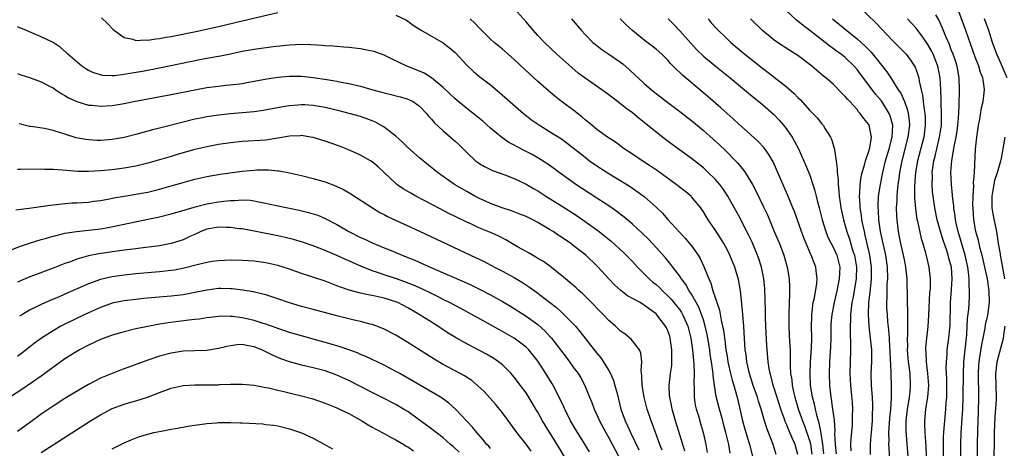
# Model space of a CAD drawing. Units: inches. Extents: x 2631000 to 2634000, y 1443000 to 1446000.
# Drawn here: x 2631671 to 2631838, y 1444204 to 1444277 of the extents above; entities that cross this region are included whole.
import ezdxf

# ---------------------------------------------------------------- set-up
doc = ezdxf.new("R2010")
doc.units = ezdxf.units.IN
doc.header["$MEASUREMENT"] = 0
doc.layers.add('LD26311443_2ft', color=195, linetype='Continuous')

msp = doc.modelspace()

# ---------------------------------------------------------------- linework, layer by layer
at = {"layer": 'LD26311443_2ft'}
for points, elevation in [([(2631813.18, 1444279.18), (2631816.26, 1444276.26), (2631819, 1444273.34), (2631821, 1444271.32), (2631821.28, 1444271), (2631822.02, 1444270.02), (2631822.7, 1444269), (2631822.81, 1444268.81), (2631823, 1444268.35), (2631823.36, 1444267.36), (2631823.45, 1444267), (2631823.52, 1444266.48), (2631823.85, 1444265), (2631824.08, 1444264.08), (2631824.19, 1444263), (2631824.35, 1444261.65), (2631824.48, 1444261), (2631824.51, 1444260.51), (2631824.55, 1444259), (2631824.28, 1444257), (2631823.25, 1444253), (2631822.9, 1444251), (2631822.71, 1444248.71), (2631822.71, 1444246.71), (2631822.86, 1444244.86), (2631823.13, 1444243.13), (2631823.22, 1444242.78), (2631823.86, 1444239.86), (2631824.12, 1444239), (2631824.57, 1444237.43), (2631825.16, 1444235), (2631825.36, 1444233), (2631825.34, 1444231.34), (2631825.28, 1444230.72), (2631825.11, 1444226.89), (2631824.95, 1444224.95), (2631824.72, 1444223), (2631824.59, 1444221.41), (2631824.58, 1444221), (2631824.62, 1444220.62), (2631824.68, 1444219), (2631824.94, 1444217), (2631825.09, 1444215), (2631824.93, 1444213.07), (2631824.58, 1444211), (2631824.39, 1444209), (2631824.42, 1444208.42), (2631824.46, 1444207), (2631824.56, 1444205.44), (2631824.64, 1444204.64), (2631824.7, 1444203)], 10008), ([(2631685.17, 1444277.17), (2631686.19, 1444276.19), (2631687.17, 1444275.17), (2631687.37, 1444275), (2631689, 1444273.84), (2631690.47, 1444273.53), (2631691, 1444273.33), (2631692.56, 1444273.44), (2631693, 1444273.38), (2631694.37, 1444273.63), (2631695, 1444273.66), (2631696.11, 1444273.89), (2631697, 1444274.02), (2631701.14, 1444274.86), (2631705, 1444275.7), (2631709, 1444276.66), (2631715, 1444278.04)], 10028), ([(2631735, 1444277.64), (2631736.76, 1444276.76), (2631737.93, 1444275.93), (2631739.13, 1444275.13), (2631741, 1444274.09), (2631743, 1444272.92), (2631744.08, 1444272.08), (2631745, 1444271.31), (2631747, 1444269.18), (2631748.11, 1444268.11), (2631749.21, 1444267.21), (2631751, 1444265.82), (2631752.54, 1444264.54), (2631756.55, 1444261), (2631756.8, 1444260.8), (2631757.93, 1444259.93), (2631759.27, 1444259), (2631761, 1444257.95), (2631763, 1444256.68), (2631763.98, 1444255.98), (2631765, 1444255.18), (2631766.2, 1444254.2), (2631767, 1444253.57), (2631767.75, 1444253), (2631769, 1444252.11), (2631771, 1444250.81), (2631774.61, 1444248.61), (2631775.81, 1444247.81), (2631777, 1444246.92), (2631779, 1444245.14), (2631780.1, 1444244.1), (2631781, 1444243.06), (2631782.86, 1444241), (2631783.91, 1444239.91), (2631784.68, 1444239), (2631785, 1444238.59), (2631786.11, 1444237), (2631786.45, 1444236.45), (2631787.08, 1444235.08), (2631787.92, 1444233), (2631788.27, 1444232.27), (2631788.62, 1444231), (2631789, 1444229.84), (2631789.23, 1444229.23), (2631789.27, 1444229), (2631789.72, 1444227.72), (2631789.99, 1444226.01), (2631790.25, 1444225), (2631790.38, 1444224.38), (2631790.55, 1444223), (2631790.62, 1444222.62), (2631790.82, 1444221), (2631791, 1444219.91), (2631791.16, 1444219), (2631791.6, 1444217), (2631791.87, 1444215.87), (2631792.14, 1444215), (2631792.59, 1444213.41), (2631792.76, 1444212.76), (2631793.62, 1444209), (2631794.2, 1444207), (2631794.83, 1444205), (2631795.33, 1444203)], 10028), ([(2631803, 1444203.3), (2631802.51, 1444205), (2631802.15, 1444205.85), (2631801.44, 1444207.44), (2631801, 1444208.56), (2631800.86, 1444208.86), (2631800.73, 1444209.27), (2631800.13, 1444211), (2631799, 1444214.52), (2631798.83, 1444215), (2631798.46, 1444216.46), (2631798.29, 1444217), (2631798.13, 1444217.87), (2631797.97, 1444219), (2631797.75, 1444221.75), (2631797.57, 1444225), (2631797.52, 1444226.48), (2631797.51, 1444227.51), (2631797.47, 1444229.47), (2631797.38, 1444231.38), (2631797.22, 1444233), (2631796.82, 1444235), (2631796.38, 1444236.38), (2631796.17, 1444237), (2631795.23, 1444239.23), (2631794.6, 1444240.6), (2631793, 1444243.67), (2631791.12, 1444247), (2631790.29, 1444248.29), (2631789.76, 1444249), (2631789.42, 1444249.42), (2631789, 1444249.87), (2631787.84, 1444251), (2631787, 1444251.77), (2631785, 1444253.36), (2631781.73, 1444255.73), (2631780.59, 1444256.59), (2631779, 1444257.83), (2631777, 1444259.44), (2631776.12, 1444260.12), (2631775, 1444261.07), (2631773.89, 1444261.89), (2631773, 1444262.64), (2631771, 1444264.15), (2631769.83, 1444265), (2631767, 1444266.94), (2631765.83, 1444267.83), (2631764.74, 1444268.74), (2631762.22, 1444271), (2631760.14, 1444273), (2631759, 1444274.19), (2631758.25, 1444275), (2631757, 1444276.47), (2631755, 1444278.75)], 10024), ([(2631818.61, 1444201), (2631818.41, 1444204.41), (2631818.39, 1444205), (2631818.41, 1444205.59), (2631818.39, 1444207), (2631818.55, 1444209.45), (2631818.7, 1444211), (2631818.82, 1444212.82), (2631818.8, 1444213.2), (2631818.81, 1444215), (2631818.75, 1444216.75), (2631818.75, 1444217.25), (2631818.59, 1444220.59), (2631818.59, 1444221), (2631818.55, 1444221.45), (2631818.48, 1444223), (2631818.4, 1444224.4), (2631818.23, 1444225.77), (2631818.13, 1444227), (2631818.06, 1444228.06), (2631818.04, 1444229), (2631818.1, 1444229.9), (2631818.1, 1444231), (2631818.12, 1444232.12), (2631818.18, 1444233), (2631818.14, 1444235), (2631817.84, 1444237), (2631817.4, 1444239), (2631816.99, 1444241.01), (2631816.7, 1444243), (2631816.6, 1444244.6), (2631816.56, 1444245), (2631816.56, 1444245.44), (2631816.65, 1444247), (2631816.96, 1444249), (2631817.29, 1444250.71), (2631817.34, 1444251), (2631817.82, 1444253), (2631818.41, 1444255), (2631818.93, 1444257), (2631819.04, 1444259), (2631818.61, 1444260.61), (2631818.44, 1444261), (2631817.11, 1444263.11), (2631816.2, 1444264.2), (2631813.61, 1444267.61), (2631813, 1444268.45), (2631812.53, 1444269), (2631811, 1444270.46), (2631810.69, 1444270.69), (2631810.31, 1444271), (2631809.53, 1444271.53), (2631809, 1444271.94), (2631808.37, 1444272.37), (2631807.61, 1444273), (2631805, 1444275.05), (2631803.87, 1444275.87), (2631803, 1444276.62), (2631802.77, 1444276.77), (2631801, 1444278.42)], 10012), ([(2631830.5, 1444195), (2631830.54, 1444205), (2631830.6, 1444207), (2631830.9, 1444211), (2631830.97, 1444213), (2631830.98, 1444217.02), (2631831.08, 1444219), (2631831.45, 1444222.55), (2631831.57, 1444223.57), (2631831.65, 1444225), (2631831.7, 1444226.3), (2631831.91, 1444227.91), (2631832.03, 1444229.97), (2631832.03, 1444231), (2631831.94, 1444231.94), (2631831.94, 1444233), (2631831.83, 1444234.17), (2631831.72, 1444235), (2631831.3, 1444237), (2631830.09, 1444241), (2631829.82, 1444242.18), (2631829.66, 1444243), (2631829.61, 1444243.61), (2631829.39, 1444245), (2631829.37, 1444245.37), (2631829.17, 1444247), (2631829.17, 1444247.17), (2631828.98, 1444249), (2631828.89, 1444251), (2631829.01, 1444253.01), (2631829.36, 1444255), (2631829.42, 1444255.42), (2631829.75, 1444257), (2631829.93, 1444258.07), (2631830.05, 1444259), (2631830.14, 1444260.14), (2631830.27, 1444262.27), (2631830.28, 1444263), (2631830.35, 1444264.35), (2631830.35, 1444265), (2631830.3, 1444267), (2631829.91, 1444269), (2631829.7, 1444269.7), (2631829.18, 1444271.18), (2631829, 1444271.61), (2631828.63, 1444272.63), (2631828.01, 1444273.99), (2631827.44, 1444275.44), (2631826.82, 1444276.82), (2631826.35, 1444277.65)], 10004), ([(2631833.3, 1444191), (2631833.4, 1444205), (2631833.43, 1444207.43), (2631833.55, 1444210.45), (2631833.6, 1444213), (2631833.53, 1444217), (2631833.6, 1444218.4), (2631833.64, 1444219), (2631833.78, 1444219.78), (2631834.1, 1444221.9), (2631834.33, 1444223), (2631834.66, 1444224.66), (2631834.75, 1444225.25), (2631835.12, 1444226.88), (2631835.41, 1444229), (2631835.36, 1444231), (2631835.05, 1444233), (2631834.64, 1444235), (2631834.17, 1444237), (2631833.84, 1444238.16), (2631833.63, 1444239), (2631833.52, 1444239.52), (2631833.1, 1444241), (2631832.76, 1444243), (2631832.62, 1444245), (2631832.6, 1444245.4), (2631832.62, 1444247), (2631832.74, 1444248.74), (2631832.72, 1444249.28), (2631832.87, 1444251), (2631833.04, 1444254.96), (2631833.24, 1444257), (2631833.46, 1444258.54), (2631833.54, 1444259), (2631833.69, 1444259.69), (2631834.07, 1444261.93), (2631834.33, 1444263), (2631834.48, 1444264.48), (2631834.55, 1444265), (2631834.53, 1444265.47), (2631834.28, 1444267), (2631833.89, 1444267.89), (2631833.6, 1444269), (2631833, 1444270.52), (2631831.42, 1444275), (2631830.22, 1444278.22)], 10002), ([(2631799.33, 1444203.33), (2631798.83, 1444205), (2631798.28, 1444206.28), (2631798.03, 1444207), (2631797.74, 1444207.74), (2631797.32, 1444209), (2631796.76, 1444211), (2631796.32, 1444212.32), (2631796.14, 1444213), (2631795.44, 1444215), (2631794.78, 1444217), (2631794.34, 1444219), (2631794.22, 1444220.22), (2631794.09, 1444221), (2631794.01, 1444221.99), (2631793.93, 1444223.93), (2631793.85, 1444225), (2631793.73, 1444226.27), (2631793.64, 1444227.64), (2631793.26, 1444231), (2631792.92, 1444232.92), (2631792.3, 1444235), (2631791.49, 1444237), (2631791, 1444237.99), (2631790.46, 1444239), (2631789.91, 1444239.91), (2631789, 1444241.33), (2631787.84, 1444243), (2631787, 1444244.37), (2631786.74, 1444244.74), (2631786.55, 1444245), (2631785, 1444246.91), (2631784.91, 1444247), (2631783.86, 1444247.86), (2631782.38, 1444249), (2631779.26, 1444251.26), (2631778.08, 1444252.08), (2631776.64, 1444253), (2631775, 1444254.11), (2631773.63, 1444255), (2631772.11, 1444256.11), (2631770.77, 1444257), (2631769, 1444258.29), (2631768.12, 1444259), (2631767.52, 1444259.52), (2631767, 1444259.93), (2631766.44, 1444260.44), (2631765.69, 1444261), (2631765.32, 1444261.32), (2631763.02, 1444263.02), (2631761.9, 1444263.9), (2631760.81, 1444264.81), (2631759, 1444266.41), (2631757.64, 1444267.64), (2631755, 1444270.11), (2631753, 1444271.86), (2631751.59, 1444273), (2631751, 1444273.53), (2631749, 1444275.51), (2631748.3, 1444276.3), (2631747.58, 1444277)], 10026), ([(2631764.72, 1444277), (2631765, 1444276.68), (2631766.39, 1444275), (2631767, 1444274.33), (2631768.33, 1444273), (2631768.68, 1444272.69), (2631769.81, 1444271.81), (2631771, 1444271.04), (2631773, 1444269.66), (2631773.37, 1444269.37), (2631774.43, 1444268.43), (2631775.47, 1444267.47), (2631775.95, 1444267), (2631777, 1444266.05), (2631778.24, 1444265), (2631779, 1444264.39), (2631780.79, 1444263), (2631783, 1444261.33), (2631784.31, 1444260.31), (2631785, 1444259.78), (2631787, 1444258.13), (2631788.66, 1444256.66), (2631789.71, 1444255.71), (2631790.74, 1444254.74), (2631792.44, 1444253), (2631792.72, 1444252.72), (2631793.64, 1444251.64), (2631794.08, 1444251), (2631795, 1444249.56), (2631795.32, 1444249), (2631795.9, 1444247.9), (2631797.2, 1444245.2), (2631797.83, 1444243.83), (2631799, 1444241), (2631799.61, 1444239.61), (2631799.86, 1444239), (2631800.63, 1444237), (2631801.2, 1444235), (2631801.53, 1444233), (2631801.59, 1444231.59), (2631801.59, 1444231), (2631801.55, 1444230.45), (2631801.52, 1444229), (2631801.45, 1444227), (2631801.46, 1444225), (2631801.54, 1444223.54), (2631801.56, 1444222.44), (2631801.66, 1444221), (2631801.71, 1444219.71), (2631801.68, 1444218.32), (2631801.76, 1444217), (2631801.94, 1444215.94), (2631802.02, 1444215), (2631802.3, 1444213.7), (2631802.48, 1444213), (2631803.12, 1444210.88), (2631803.78, 1444209), (2631804.13, 1444208.13), (2631805, 1444205.48), (2631805.11, 1444205.11), (2631805.37, 1444203.37)], 10022), ([(2631807.4, 1444203.4), (2631807.22, 1444205), (2631806.92, 1444206.92), (2631806.61, 1444208.61), (2631806.26, 1444209.74), (2631805.96, 1444211), (2631805.8, 1444211.8), (2631805.46, 1444213), (2631805.41, 1444213.41), (2631805.14, 1444215), (2631805.04, 1444217), (2631805.13, 1444219), (2631805.3, 1444221.3), (2631805.35, 1444223), (2631805.32, 1444225), (2631805.34, 1444226.66), (2631805.36, 1444227), (2631805.43, 1444227.43), (2631805.6, 1444229), (2631805.8, 1444229.8), (2631806.22, 1444232.22), (2631806.28, 1444233), (2631806.15, 1444233.85), (2631806.05, 1444235), (2631805.73, 1444235.73), (2631805.25, 1444237), (2631805.16, 1444237.16), (2631804.37, 1444239), (2631803.98, 1444239.98), (2631803.59, 1444241), (2631802.39, 1444244.39), (2631802.14, 1444245), (2631801.23, 1444247.23), (2631798.79, 1444252.79), (2631798.07, 1444254.07), (2631797.4, 1444255), (2631797.22, 1444255.22), (2631796.26, 1444256.26), (2631795, 1444257.43), (2631793, 1444259.2), (2631792.06, 1444260.06), (2631791, 1444260.96), (2631789.93, 1444261.93), (2631787.79, 1444263.79), (2631783.46, 1444267.46), (2631783, 1444267.93), (2631782.44, 1444268.44), (2631781.92, 1444269), (2631781.45, 1444269.45), (2631781, 1444269.99), (2631779.96, 1444271), (2631779, 1444271.85), (2631777, 1444273.39), (2631775, 1444275), (2631773.97, 1444275.97), (2631772.95, 1444277)], 10020), ([(2631781.03, 1444277), (2631782.02, 1444276.02), (2631783, 1444274.95), (2631784.86, 1444272.86), (2631785.83, 1444271.83), (2631787, 1444270.7), (2631789, 1444269.04), (2631791.54, 1444267), (2631793.97, 1444265), (2631795.62, 1444263.62), (2631796.38, 1444263), (2631797, 1444262.48), (2631798.85, 1444260.85), (2631799.84, 1444259.84), (2631800.58, 1444259), (2631801, 1444258.47), (2631802.01, 1444257), (2631802.38, 1444256.38), (2631803.07, 1444255), (2631804.3, 1444252.3), (2631805, 1444250.53), (2631805.53, 1444249), (2631805.88, 1444247.88), (2631806.08, 1444247), (2631806.28, 1444246.28), (2631806.58, 1444245), (2631807.12, 1444243), (2631807.73, 1444241), (2631808.08, 1444240.08), (2631808.6, 1444239), (2631809, 1444238.24), (2631809.56, 1444237), (2631809.87, 1444235.87), (2631810.07, 1444235), (2631810.01, 1444233.99), (2631809.99, 1444233), (2631809.58, 1444231), (2631809.11, 1444229), (2631808.73, 1444227), (2631808.59, 1444225.41), (2631808.57, 1444225), (2631808.55, 1444223), (2631808.5, 1444221.5), (2631808.36, 1444219), (2631808.28, 1444217), (2631808.35, 1444215), (2631808.5, 1444213.5), (2631808.56, 1444213), (2631808.64, 1444212.64), (2631808.87, 1444211), (2631809.11, 1444209.11), (2631809.23, 1444207.23), (2631809.21, 1444206.79), (2631809.31, 1444205), (2631809.44, 1444203.44)], 10018), ([(2631787.8, 1444277), (2631788.34, 1444276.34), (2631789.28, 1444275.28), (2631791, 1444273.61), (2631791.65, 1444273), (2631793.47, 1444271.47), (2631794.04, 1444271), (2631797, 1444268.65), (2631797.94, 1444267.94), (2631801, 1444265.56), (2631802.38, 1444264.38), (2631803, 1444263.71), (2631803.36, 1444263.36), (2631805, 1444261.51), (2631806.23, 1444260.23), (2631807, 1444259.29), (2631807.14, 1444259.14), (2631807.25, 1444259), (2631807.6, 1444258.4), (2631808.49, 1444257), (2631808.66, 1444256.66), (2631809, 1444255.53), (2631809.14, 1444255.14), (2631809.16, 1444255), (2631809.16, 1444254.84), (2631809.47, 1444253), (2631809.65, 1444251.65), (2631809.63, 1444251), (2631809.78, 1444249.78), (2631809.78, 1444249), (2631809.92, 1444247.92), (2631809.97, 1444247), (2631810.12, 1444245.88), (2631810.27, 1444245), (2631810.7, 1444243), (2631811, 1444241.97), (2631811.26, 1444241), (2631811.72, 1444239.72), (2631812.31, 1444237.69), (2631812.55, 1444237), (2631812.9, 1444235), (2631812.84, 1444233), (2631812.29, 1444229.71), (2631812.14, 1444229), (2631812, 1444228), (2631811.9, 1444227), (2631811.89, 1444226.11), (2631811.81, 1444225), (2631811.81, 1444223.81), (2631811.9, 1444222.1), (2631811.9, 1444221), (2631811.79, 1444217), (2631811.88, 1444215), (2631812.15, 1444212.15), (2631812.21, 1444211), (2631812.18, 1444209.82), (2631812.19, 1444209), (2631812.15, 1444208.15), (2631811.96, 1444206.04), (2631811.91, 1444205), (2631811.95, 1444203.95)], 10016), ([(2631815.28, 1444203.28), (2631815.29, 1444205), (2631815.41, 1444206.59), (2631815.42, 1444207), (2631815.59, 1444209), (2631815.63, 1444210.37), (2631815.67, 1444211), (2631815.66, 1444211.66), (2631815.6, 1444213), (2631815.45, 1444215), (2631815.39, 1444217), (2631815.48, 1444219), (2631815.48, 1444221), (2631815.29, 1444223), (2631815.04, 1444225), (2631814.93, 1444227), (2631815, 1444229), (2631815.22, 1444230.78), (2631815.25, 1444231.25), (2631815.43, 1444233), (2631815.43, 1444235), (2631815.14, 1444237), (2631814.4, 1444240.4), (2631814.24, 1444241), (2631814.03, 1444241.97), (2631813.83, 1444243), (2631813.74, 1444243.74), (2631813.53, 1444245), (2631813.53, 1444245.53), (2631813.43, 1444247), (2631813.49, 1444247.49), (2631813.55, 1444249), (2631813.71, 1444250.29), (2631813.88, 1444251), (2631814.27, 1444252.27), (2631814.42, 1444253), (2631815, 1444254.62), (2631815.15, 1444255.15), (2631815.45, 1444257), (2631815.06, 1444259), (2631815.04, 1444259.04), (2631815, 1444259.11), (2631814.12, 1444260.12), (2631813.55, 1444261), (2631813.27, 1444261.27), (2631813, 1444261.64), (2631811.76, 1444263), (2631811.38, 1444263.38), (2631811, 1444263.87), (2631810.42, 1444264.42), (2631809, 1444265.88), (2631807.74, 1444267), (2631807.32, 1444267.32), (2631805.33, 1444269), (2631803, 1444270.78), (2631801.63, 1444271.63), (2631799.57, 1444273), (2631799, 1444273.4), (2631797.01, 1444275.01), (2631794.99, 1444276.99)], 10014), ([(2631808.85, 1444277), (2631810.05, 1444276.05), (2631811.28, 1444275), (2631813, 1444273.62), (2631814.39, 1444272.39), (2631815, 1444271.73), (2631815.37, 1444271.37), (2631818.03, 1444268.03), (2631818.69, 1444267), (2631819, 1444266.56), (2631819.98, 1444265), (2631820.4, 1444264.4), (2631821.02, 1444263.02), (2631821.54, 1444261.54), (2631821.65, 1444261), (2631821.8, 1444259.8), (2631821.85, 1444259), (2631821.61, 1444257), (2631820.56, 1444253), (2631820.17, 1444251), (2631820.05, 1444249.95), (2631819.9, 1444249), (2631819.76, 1444247.76), (2631819.71, 1444247), (2631819.71, 1444246.29), (2631819.63, 1444245), (2631819.68, 1444243.68), (2631819.72, 1444243), (2631819.95, 1444241), (2631820.14, 1444240.14), (2631820.34, 1444239), (2631820.81, 1444237), (2631821, 1444235.99), (2631821.22, 1444235), (2631821.42, 1444233), (2631821.5, 1444229.5), (2631821.5, 1444229), (2631821.54, 1444227.55), (2631821.51, 1444226.49), (2631821.53, 1444225), (2631821.51, 1444223.51), (2631821.48, 1444223), (2631821.51, 1444221.51), (2631821.5, 1444221), (2631821.67, 1444219), (2631821.78, 1444218.22), (2631821.91, 1444217), (2631822.01, 1444215), (2631821.92, 1444213.92), (2631821.81, 1444213), (2631821.59, 1444211.59), (2631821.48, 1444211), (2631821.26, 1444209), (2631821.26, 1444207.26), (2631821.61, 1444203)], 10010), ([(2631827.64, 1444199), (2631827.63, 1444205), (2631827.65, 1444206.35), (2631827.68, 1444207), (2631827.75, 1444207.75), (2631827.84, 1444209), (2631828.04, 1444211), (2631828.1, 1444212.1), (2631828.18, 1444213), (2631828.2, 1444213.8), (2631828.21, 1444216.21), (2631828.1, 1444217.9), (2631828.12, 1444219), (2631828.23, 1444220.23), (2631828.25, 1444221), (2631828.55, 1444223), (2631828.7, 1444224.7), (2631828.74, 1444225), (2631828.82, 1444229), (2631829, 1444231.19), (2631829.11, 1444233), (2631828.98, 1444235), (2631828.54, 1444236.54), (2631828.44, 1444237), (2631828.17, 1444237.83), (2631827.56, 1444239.56), (2631827.14, 1444241), (2631826.58, 1444243), (2631826.14, 1444245), (2631825.85, 1444247), (2631825.77, 1444247.77), (2631825.69, 1444249), (2631825.74, 1444250.26), (2631825.72, 1444251), (2631825.82, 1444251.82), (2631826.01, 1444253), (2631826.21, 1444253.79), (2631826.48, 1444255), (2631826.96, 1444257), (2631827.26, 1444259), (2631827.31, 1444261), (2631827.22, 1444262.77), (2631827.23, 1444263.23), (2631827.16, 1444265), (2631827.06, 1444267), (2631827, 1444267.28), (2631826.64, 1444269), (2631825.85, 1444271), (2631825.58, 1444271.58), (2631825, 1444272.64), (2631824.77, 1444273), (2631824.13, 1444273.87), (2631823.19, 1444275.19), (2631823, 1444275.43), (2631821.54, 1444277)], 10006), ([(2631838.41, 1444267), (2631837.39, 1444269.39), (2631836.66, 1444271), (2631835.92, 1444273), (2631835.27, 1444275), (2631834.54, 1444277)], 10000), ([(2631791.55, 1444203.55), (2631791.3, 1444205), (2631790.83, 1444207), (2631790.43, 1444208.43), (2631790.29, 1444209), (2631790.01, 1444210.01), (2631789.71, 1444211), (2631789.14, 1444213.14), (2631788.86, 1444215), (2631788.65, 1444216.65), (2631788.64, 1444217), (2631788.61, 1444217.39), (2631788.38, 1444219), (2631788.18, 1444220.18), (2631788.07, 1444221), (2631787.74, 1444223), (2631787.62, 1444223.62), (2631787.33, 1444225), (2631787, 1444226.08), (2631786.69, 1444227), (2631786.21, 1444228.21), (2631785, 1444230.41), (2631784.61, 1444231), (2631784.04, 1444232.04), (2631783.29, 1444233), (2631783, 1444233.46), (2631781.81, 1444235), (2631781.48, 1444235.47), (2631780.58, 1444236.58), (2631779, 1444238.33), (2631778.38, 1444239), (2631777.71, 1444239.71), (2631776.7, 1444240.7), (2631775, 1444242.27), (2631773.52, 1444243.52), (2631773, 1444243.9), (2631772.38, 1444244.38), (2631771, 1444245.34), (2631769, 1444246.67), (2631765.44, 1444249), (2631765, 1444249.31), (2631762.63, 1444251), (2631761.7, 1444251.7), (2631760.53, 1444252.53), (2631759, 1444253.48), (2631758.02, 1444254.02), (2631757, 1444254.57), (2631755.38, 1444255.38), (2631755, 1444255.6), (2631754.08, 1444256.08), (2631752.9, 1444256.9), (2631751, 1444258.49), (2631749.67, 1444259.67), (2631748.57, 1444260.57), (2631747, 1444261.83), (2631745, 1444263.49), (2631743, 1444265.36), (2631741.01, 1444267), (2631739.78, 1444267.79), (2631739, 1444268.17), (2631736.86, 1444269), (2631734.23, 1444270.23), (2631733, 1444270.85), (2631731.4, 1444271.4), (2631731, 1444271.52), (2631729.77, 1444271.77), (2631729, 1444271.9), (2631727, 1444272.13), (2631726.21, 1444272.21), (2631725, 1444272.3), (2631724.36, 1444272.36), (2631723, 1444272.44), (2631722.49, 1444272.49), (2631720.6, 1444272.6), (2631719, 1444272.64), (2631717, 1444272.55), (2631714.25, 1444272.25), (2631711, 1444271.83), (2631709, 1444271.46), (2631707, 1444271.02), (2631705.32, 1444270.68), (2631703, 1444270.27), (2631702.09, 1444270.09), (2631695, 1444268.67), (2631692.11, 1444268.11), (2631689.67, 1444267.67), (2631689, 1444267.57), (2631687.37, 1444267.37), (2631687, 1444267.36), (2631685.43, 1444267.43), (2631685, 1444267.5), (2631683.87, 1444267.87), (2631683, 1444268.27), (2631682.54, 1444268.54), (2631681.84, 1444269), (2631679.52, 1444271), (2631679.27, 1444271.27), (2631678.2, 1444272.2), (2631676.99, 1444272.99), (2631675, 1444273.95), (2631673.39, 1444274.61), (2631672.51, 1444275), (2631671, 1444275.64)], 10030), ([(2631671, 1444267.73), (2631671.53, 1444267.53), (2631673, 1444267.07), (2631675, 1444266.34), (2631676.38, 1444265.62), (2631677, 1444265.3), (2631677.47, 1444265), (2631678.36, 1444264.36), (2631679, 1444264.02), (2631679.63, 1444263.63), (2631681.01, 1444263.01), (2631683, 1444262.41), (2631683.63, 1444262.37), (2631685, 1444262.21), (2631687, 1444262.34), (2631689, 1444262.68), (2631690.59, 1444263), (2631697, 1444264.22), (2631701, 1444265.01), (2631703, 1444265.37), (2631705, 1444265.63), (2631706.25, 1444265.75), (2631708.06, 1444265.94), (2631709, 1444266.07), (2631709.79, 1444266.21), (2631713.16, 1444266.85), (2631715, 1444267.11), (2631717, 1444267.3), (2631719, 1444267.32), (2631721, 1444267.1), (2631723.29, 1444266.71), (2631725, 1444266.44), (2631725.71, 1444266.29), (2631727, 1444266.08), (2631729, 1444265.61), (2631731.07, 1444265), (2631732.6, 1444264.6), (2631733, 1444264.47), (2631734.19, 1444264.19), (2631735, 1444263.97), (2631735.78, 1444263.78), (2631737, 1444263.43), (2631737.31, 1444263.31), (2631737.92, 1444263), (2631739, 1444262.23), (2631740.14, 1444261), (2631740.51, 1444260.51), (2631741, 1444260.01), (2631741.45, 1444259.45), (2631743, 1444258.04), (2631744.22, 1444257), (2631745, 1444256.3), (2631745.67, 1444255.67), (2631747, 1444254.37), (2631748.47, 1444253), (2631748.77, 1444252.77), (2631749, 1444252.61), (2631750, 1444252), (2631751.35, 1444251.35), (2631753.39, 1444250.61), (2631755, 1444250), (2631757, 1444249.05), (2631758.29, 1444248.29), (2631759, 1444247.88), (2631760.35, 1444247), (2631763, 1444245.34), (2631765.65, 1444243.65), (2631767, 1444242.73), (2631769, 1444241.31), (2631769.4, 1444241), (2631770.29, 1444240.29), (2631771.38, 1444239.38), (2631773.47, 1444237.47), (2631773.96, 1444237), (2631775, 1444235.93), (2631775.87, 1444235), (2631777, 1444233.88), (2631777.85, 1444233), (2631778.47, 1444232.47), (2631779, 1444232.06), (2631779.56, 1444231.56), (2631780.11, 1444231), (2631781, 1444230.17), (2631781.57, 1444229.57), (2631782.46, 1444228.46), (2631783, 1444227.76), (2631783.31, 1444227.31), (2631783.49, 1444227), (2631783.86, 1444226.14), (2631784.39, 1444225), (2631784.86, 1444223), (2631785.14, 1444221), (2631785.41, 1444218.59), (2631785.47, 1444217), (2631785.39, 1444215.39), (2631785.42, 1444214.58), (2631785.42, 1444213), (2631785.64, 1444211.64), (2631785.79, 1444211), (2631786.16, 1444209.84), (2631786.54, 1444208.54), (2631786.97, 1444207), (2631787.4, 1444205), (2631787.65, 1444203.65)], 10032), ([(2631783.86, 1444203.86), (2631783.5, 1444205), (2631782.29, 1444209), (2631781.74, 1444211), (2631781.63, 1444211.63), (2631781.31, 1444213), (2631781.3, 1444213.3), (2631781.19, 1444215), (2631781.42, 1444217), (2631781.64, 1444218.36), (2631781.68, 1444219), (2631781.65, 1444219.65), (2631781.69, 1444221), (2631781.41, 1444223), (2631781.32, 1444223.32), (2631781, 1444224.2), (2631780.75, 1444224.75), (2631780.6, 1444225), (2631779.3, 1444226.7), (2631779, 1444227.07), (2631777.87, 1444227.87), (2631777, 1444228.58), (2631776.73, 1444228.73), (2631776.29, 1444229), (2631774.17, 1444230.17), (2631773.03, 1444231.03), (2631771.98, 1444231.98), (2631771.03, 1444233), (2631769.22, 1444235), (2631769, 1444235.22), (2631767.11, 1444237), (2631765, 1444238.68), (2631764.58, 1444239), (2631763, 1444240.09), (2631762.43, 1444240.43), (2631761.62, 1444241), (2631761, 1444241.39), (2631759, 1444242.57), (2631758.15, 1444243), (2631757, 1444243.57), (2631755.98, 1444243.98), (2631754.53, 1444244.53), (2631752.97, 1444245), (2631751, 1444245.74), (2631750.15, 1444246.15), (2631749, 1444246.66), (2631748.37, 1444247), (2631747, 1444247.78), (2631744.91, 1444249), (2631743, 1444250.3), (2631742.01, 1444251), (2631739, 1444253.48), (2631737, 1444255.24), (2631736.12, 1444256.12), (2631735, 1444257.14), (2631733, 1444258.69), (2631731.53, 1444259.53), (2631731, 1444259.75), (2631730.09, 1444260.09), (2631729, 1444260.46), (2631727.06, 1444261), (2631725.41, 1444261.41), (2631723, 1444261.98), (2631721, 1444262.34), (2631719.57, 1444262.43), (2631719, 1444262.45), (2631718.38, 1444262.38), (2631717, 1444262.28), (2631715.89, 1444262.11), (2631712.51, 1444261.49), (2631711, 1444261.29), (2631709, 1444261.09), (2631707, 1444260.92), (2631705, 1444260.72), (2631703, 1444260.42), (2631702.26, 1444260.26), (2631701, 1444260.01), (2631699, 1444259.52), (2631695, 1444258.5), (2631693.8, 1444258.2), (2631691, 1444257.45), (2631689.22, 1444257), (2631689, 1444256.95), (2631687, 1444256.59), (2631685, 1444256.42), (2631684.44, 1444256.44), (2631683, 1444256.51), (2631682.56, 1444256.56), (2631680.89, 1444256.89), (2631679, 1444257.49), (2631678.27, 1444257.73), (2631677, 1444258.09), (2631675.57, 1444258.43), (2631673.21, 1444258.79), (2631673, 1444258.81), (2631671.25, 1444259.25)], 10034), ([(2631780.05, 1444204.05), (2631779.66, 1444205), (2631778.91, 1444207), (2631778.41, 1444208.41), (2631778.18, 1444209), (2631777.52, 1444211), (2631776.98, 1444212.98), (2631776.63, 1444215), (2631776.62, 1444216.62), (2631776.47, 1444217.53), (2631776.62, 1444219), (2631776.43, 1444220.43), (2631776.19, 1444221), (2631775, 1444222.54), (2631774.79, 1444222.79), (2631774.56, 1444223), (2631773.69, 1444223.69), (2631773, 1444224.18), (2631772.15, 1444225), (2631771, 1444225.98), (2631770.06, 1444227), (2631769, 1444228.04), (2631768.54, 1444228.54), (2631767, 1444230.09), (2631766.53, 1444230.53), (2631766, 1444231), (2631765.49, 1444231.49), (2631764.42, 1444232.42), (2631763.69, 1444233), (2631763, 1444233.59), (2631761.09, 1444235.09), (2631759.93, 1444235.93), (2631759, 1444236.47), (2631758.68, 1444236.68), (2631758.07, 1444237), (2631757.4, 1444237.4), (2631757, 1444237.62), (2631755.56, 1444238.44), (2631753.6, 1444239.6), (2631752.27, 1444240.27), (2631751, 1444240.85), (2631749, 1444241.66), (2631747.76, 1444242.24), (2631747, 1444242.58), (2631745.38, 1444243.38), (2631745, 1444243.58), (2631744.04, 1444244.04), (2631741.41, 1444245.41), (2631739.65, 1444246.35), (2631738.38, 1444247), (2631737.49, 1444247.49), (2631736.24, 1444248.24), (2631735.15, 1444249), (2631735, 1444249.12), (2631733, 1444251), (2631731.99, 1444251.99), (2631731, 1444252.82), (2631730.71, 1444253), (2631729, 1444253.96), (2631726.87, 1444254.87), (2631725.43, 1444255.43), (2631723, 1444256.28), (2631721, 1444256.91), (2631720.57, 1444257), (2631719, 1444257.26), (2631718.77, 1444257.23), (2631717, 1444257.17), (2631715, 1444256.81), (2631713, 1444256.5), (2631709, 1444256.24), (2631707, 1444256.02), (2631705, 1444255.73), (2631703, 1444255.37), (2631701, 1444254.88), (2631697.98, 1444254.02), (2631697, 1444253.71), (2631695, 1444253.13), (2631693, 1444252.59), (2631691, 1444252.1), (2631689, 1444251.72), (2631687, 1444251.46), (2631685, 1444251.28), (2631683, 1444251.18), (2631681.2, 1444251.2), (2631679.32, 1444251.32), (2631677, 1444251.49), (2631675.52, 1444251.52), (2631675, 1444251.55), (2631671.49, 1444251.49), (2631671, 1444251.51)], 10036), ([(2631837.98, 1444233), (2631837.56, 1444235.57), (2631837.29, 1444237), (2631837.26, 1444237.26), (2631836.95, 1444239), (2631836.68, 1444240.68), (2631836.01, 1444244.01), (2631835.88, 1444245), (2631835.87, 1444246.13), (2631835.83, 1444247), (2631836.04, 1444248.04), (2631836.18, 1444249), (2631836.32, 1444249.68), (2631836.78, 1444251), (2631837.32, 1444253), (2631837.42, 1444253.42), (2631837.7, 1444255), (2631838.03, 1444257)], 10000), ([(2631670.71, 1444244.71), (2631672.95, 1444244.95), (2631676.5, 1444245.5), (2631677.57, 1444245.57), (2631679, 1444245.74), (2631680.15, 1444245.85), (2631681, 1444245.87), (2631682.05, 1444245.95), (2631683, 1444245.99), (2631683.87, 1444246.13), (2631685, 1444246.26), (2631686.55, 1444246.55), (2631687.29, 1444246.71), (2631689, 1444247.01), (2631691, 1444247.33), (2631693, 1444247.7), (2631695, 1444248.18), (2631697, 1444248.74), (2631699, 1444249.34), (2631701, 1444249.89), (2631703, 1444250.33), (2631705.28, 1444250.72), (2631709, 1444251.24), (2631711, 1444251.42), (2631711.45, 1444251.45), (2631713, 1444251.43), (2631713.45, 1444251.45), (2631715, 1444251.28), (2631715.27, 1444251.27), (2631717, 1444250.94), (2631719, 1444250.48), (2631721, 1444249.99), (2631723, 1444249.41), (2631724.75, 1444248.75), (2631725, 1444248.64), (2631726.11, 1444248.11), (2631727.37, 1444247.37), (2631731.01, 1444245), (2631732.26, 1444244.26), (2631733, 1444243.9), (2631733.58, 1444243.58), (2631739, 1444241.08), (2631741.77, 1444239.77), (2631748.58, 1444236.58), (2631749.93, 1444235.93), (2631751.67, 1444235), (2631753, 1444234.31), (2631755, 1444233.22), (2631756.39, 1444232.39), (2631757.61, 1444231.61), (2631758.78, 1444230.78), (2631761, 1444229.08), (2631762.15, 1444228.15), (2631763, 1444227.36), (2631763.4, 1444227), (2631765, 1444225.38), (2631765.35, 1444225), (2631766.12, 1444224.12), (2631768.54, 1444221), (2631769, 1444220.42), (2631769.65, 1444219.65), (2631771, 1444217.51), (2631771.28, 1444217), (2631771.8, 1444215.8), (2631772.05, 1444215), (2631772.4, 1444213.6), (2631772.66, 1444212.66), (2631773.06, 1444211), (2631773.76, 1444209), (2631774.17, 1444208.17), (2631774.68, 1444207), (2631776.11, 1444204.11)], 10038), ([(2631669.93, 1444237.93), (2631671.48, 1444238.52), (2631673, 1444239.03), (2631675, 1444239.67), (2631675.91, 1444239.91), (2631677, 1444240.24), (2631678.61, 1444240.61), (2631679, 1444240.72), (2631680.96, 1444241.04), (2631683, 1444241.25), (2631685, 1444241.48), (2631686.3, 1444241.7), (2631687.95, 1444242.05), (2631689, 1444242.29), (2631693, 1444243.09), (2631695, 1444243.51), (2631697, 1444243.99), (2631698.39, 1444244.39), (2631700.84, 1444245.16), (2631701.26, 1444245.26), (2631703, 1444245.71), (2631705, 1444246.06), (2631705.87, 1444246.13), (2631707, 1444246.29), (2631707.71, 1444246.29), (2631709, 1444246.38), (2631710.31, 1444246.31), (2631711, 1444246.21), (2631712.01, 1444245.99), (2631713, 1444245.82), (2631714.52, 1444245.48), (2631718.61, 1444244.61), (2631720.23, 1444244.23), (2631721, 1444244.01), (2631721.76, 1444243.76), (2631723, 1444243.25), (2631725, 1444242.18), (2631727.01, 1444241), (2631729, 1444240.03), (2631729.72, 1444239.72), (2631731, 1444239.1), (2631733, 1444238.27), (2631733.91, 1444237.91), (2631736.07, 1444237), (2631736.74, 1444236.74), (2631738.17, 1444236.17), (2631739.56, 1444235.56), (2631741.18, 1444234.82), (2631746.52, 1444232.52), (2631747.89, 1444231.89), (2631749.23, 1444231.23), (2631751, 1444230.29), (2631753, 1444229.18), (2631754.37, 1444228.37), (2631757, 1444226.71), (2631759, 1444225.28), (2631760.2, 1444224.2), (2631761.17, 1444223.17), (2631761.31, 1444223), (2631762.86, 1444221), (2631763.77, 1444219.77), (2631764.37, 1444219), (2631765, 1444218.1), (2631765.81, 1444217), (2631766.26, 1444216.26), (2631766.96, 1444214.96), (2631767.75, 1444213), (2631768.12, 1444212.12), (2631768.53, 1444211), (2631769, 1444210.01), (2631769.43, 1444209), (2631770.49, 1444207), (2631771, 1444206.1), (2631772.63, 1444203)], 10040), ([(2631767.76, 1444203.76), (2631766.22, 1444206.22), (2631765.7, 1444207), (2631764.52, 1444209), (2631763.54, 1444211), (2631763.38, 1444211.38), (2631762.63, 1444213), (2631761.61, 1444215), (2631761.39, 1444215.39), (2631760.38, 1444217), (2631759.03, 1444219.03), (2631758.16, 1444220.16), (2631757.46, 1444221), (2631757.24, 1444221.24), (2631757, 1444221.45), (2631755, 1444222.98), (2631753, 1444224.13), (2631752.43, 1444224.43), (2631750.48, 1444225.52), (2631745.98, 1444227.98), (2631745, 1444228.48), (2631744.03, 1444229), (2631743, 1444229.51), (2631742.03, 1444230.03), (2631741, 1444230.52), (2631739.35, 1444231.35), (2631737.97, 1444231.97), (2631736.52, 1444232.52), (2631734.92, 1444233.08), (2631733, 1444233.71), (2631731.89, 1444234.11), (2631731, 1444234.39), (2631729.46, 1444235), (2631727.74, 1444235.74), (2631727, 1444236.08), (2631726.35, 1444236.35), (2631725, 1444236.97), (2631723, 1444237.82), (2631721, 1444238.6), (2631719.21, 1444239.21), (2631717.66, 1444239.66), (2631716.05, 1444240.05), (2631715, 1444240.27), (2631711, 1444241.09), (2631709, 1444241.45), (2631708.5, 1444241.5), (2631707, 1444241.7), (2631706.3, 1444241.7), (2631705, 1444241.76), (2631703, 1444241.41), (2631702.01, 1444241), (2631701, 1444240.52), (2631700.15, 1444240.15), (2631699, 1444239.6), (2631697, 1444238.97), (2631695, 1444238.61), (2631694.57, 1444238.57), (2631691.8, 1444238.2), (2631691, 1444238.12), (2631690.02, 1444237.98), (2631689, 1444237.86), (2631688.26, 1444237.74), (2631684.76, 1444237.24), (2631683, 1444236.9), (2631681, 1444236.34), (2631679.92, 1444235.92), (2631679, 1444235.6), (2631677, 1444234.83), (2631675.66, 1444234.34), (2631672.77, 1444233.23), (2631671, 1444232.46)], 10042), ([(2631763.47, 1444203), (2631762.53, 1444204.53), (2631762.28, 1444205), (2631761, 1444207.07), (2631760.25, 1444208.25), (2631759.8, 1444209), (2631759, 1444210.45), (2631758.66, 1444211), (2631758.05, 1444212.05), (2631757, 1444213.71), (2631756.06, 1444215), (2631755, 1444216.38), (2631754.72, 1444216.72), (2631754.47, 1444217), (2631753, 1444218.49), (2631752.37, 1444219), (2631751.56, 1444219.56), (2631750.3, 1444220.3), (2631747, 1444222.03), (2631745.1, 1444223.1), (2631743.85, 1444223.85), (2631742.08, 1444225), (2631741, 1444225.67), (2631738.94, 1444227), (2631737.7, 1444227.7), (2631737, 1444228.11), (2631735.3, 1444229), (2631735, 1444229.12), (2631733, 1444229.75), (2631731, 1444230.19), (2631730.3, 1444230.3), (2631729, 1444230.59), (2631727.1, 1444231.1), (2631725.61, 1444231.61), (2631725, 1444231.86), (2631724.16, 1444232.16), (2631723, 1444232.61), (2631719, 1444233.92), (2631717, 1444234.65), (2631715.94, 1444235), (2631715, 1444235.29), (2631713, 1444235.74), (2631711, 1444236.01), (2631709, 1444236.14), (2631707, 1444236.19), (2631705, 1444236.09), (2631703.93, 1444235.93), (2631703, 1444235.77), (2631701.39, 1444235.39), (2631699.18, 1444234.82), (2631697.51, 1444234.49), (2631697, 1444234.42), (2631695, 1444234.19), (2631691, 1444233.84), (2631689, 1444233.64), (2631687, 1444233.36), (2631686.7, 1444233.3), (2631685, 1444232.89), (2631683, 1444232.17), (2631679, 1444230.4), (2631677.94, 1444229.94), (2631676.61, 1444229.39), (2631675, 1444228.67), (2631674.33, 1444228.33), (2631673, 1444227.69), (2631671.83, 1444227), (2631671.32, 1444226.68)], 10044), ([(2631757.86, 1444203.86), (2631757, 1444205.03), (2631755.45, 1444207), (2631754.43, 1444208.43), (2631753, 1444210.37), (2631751.82, 1444211.82), (2631750.9, 1444212.9), (2631749.94, 1444213.94), (2631748.82, 1444215), (2631747.81, 1444215.81), (2631746.59, 1444216.59), (2631745.86, 1444217), (2631743, 1444218.54), (2631741.44, 1444219.44), (2631740.2, 1444220.2), (2631737, 1444222.26), (2631735, 1444223.47), (2631733, 1444224.51), (2631731.78, 1444225), (2631731, 1444225.29), (2631730.63, 1444225.37), (2631729, 1444225.82), (2631727.95, 1444226.05), (2631725, 1444226.76), (2631721, 1444227.82), (2631719, 1444228.33), (2631717, 1444228.93), (2631715, 1444229.66), (2631713, 1444230.3), (2631711.32, 1444230.68), (2631710.82, 1444230.82), (2631709.1, 1444231.1), (2631707.32, 1444231.32), (2631707, 1444231.34), (2631705.36, 1444231.36), (2631705, 1444231.36), (2631703, 1444231.1), (2631701, 1444230.68), (2631699.59, 1444230.41), (2631699, 1444230.32), (2631697, 1444230.1), (2631692.32, 1444229.68), (2631691, 1444229.54), (2631689, 1444229.29), (2631687, 1444228.88), (2631685, 1444228.17), (2631683.51, 1444227.51), (2631682.39, 1444227), (2631678.77, 1444225.23), (2631678.32, 1444225), (2631677, 1444224.25), (2631675.04, 1444223), (2631673.87, 1444222.13), (2631672.46, 1444221), (2631671, 1444219.9)], 10046), ([(2631751, 1444204.32), (2631750.69, 1444204.69), (2631750.4, 1444205), (2631749.77, 1444205.77), (2631748.66, 1444207), (2631747.92, 1444207.92), (2631745.05, 1444211), (2631743.96, 1444211.96), (2631742.81, 1444212.81), (2631742.53, 1444213), (2631741.59, 1444213.59), (2631737, 1444216.24), (2631735.63, 1444217), (2631735, 1444217.37), (2631733, 1444218.41), (2631729.89, 1444219.89), (2631729, 1444220.24), (2631728.48, 1444220.48), (2631725.54, 1444221.54), (2631724.05, 1444221.95), (2631723, 1444222.26), (2631719, 1444223.36), (2631717, 1444223.93), (2631716.21, 1444224.21), (2631715, 1444224.61), (2631714.73, 1444224.73), (2631713, 1444225.35), (2631712.52, 1444225.48), (2631711, 1444225.96), (2631709.75, 1444226.25), (2631709, 1444226.41), (2631707.35, 1444226.65), (2631707, 1444226.67), (2631705.32, 1444226.68), (2631705, 1444226.66), (2631703.54, 1444226.46), (2631703, 1444226.41), (2631701.79, 1444226.21), (2631701, 1444226.14), (2631699.99, 1444226.01), (2631698.19, 1444225.81), (2631696.44, 1444225.56), (2631694.73, 1444225.27), (2631693, 1444224.95), (2631691, 1444224.54), (2631689, 1444224.07), (2631687, 1444223.49), (2631685, 1444222.73), (2631683.83, 1444222.17), (2631683, 1444221.81), (2631681.45, 1444221), (2631681, 1444220.75), (2631679, 1444219.46), (2631675, 1444216.58), (2631671.71, 1444214.29), (2631669, 1444212.56)], 10048), ([(2631836.1, 1444189.9), (2631836.26, 1444207), (2631836.34, 1444209.66), (2631836.57, 1444212.57), (2631836.58, 1444213), (2631836.55, 1444215), (2631836.48, 1444217), (2631836.52, 1444217.48), (2631836.7, 1444219), (2631837.76, 1444223), (2631837.87, 1444223.86), (2631838.08, 1444225)], 10000), ([(2631745.68, 1444203.68), (2631744.65, 1444204.65), (2631744.23, 1444205), (2631743, 1444206.11), (2631741.8, 1444207), (2631741.36, 1444207.36), (2631741, 1444207.64), (2631739, 1444209.11), (2631737, 1444210.55), (2631736.29, 1444211), (2631735, 1444211.75), (2631732.57, 1444213), (2631731, 1444213.78), (2631728.65, 1444215), (2631727, 1444215.84), (2631725, 1444216.75), (2631723, 1444217.44), (2631721, 1444217.94), (2631719, 1444218.41), (2631717, 1444218.98), (2631715.51, 1444219.51), (2631714.1, 1444220.1), (2631713, 1444220.67), (2631712.76, 1444220.76), (2631712.3, 1444221), (2631711, 1444221.54), (2631709.76, 1444221.76), (2631709, 1444221.92), (2631708.14, 1444221.86), (2631707, 1444221.71), (2631706.4, 1444221.6), (2631705, 1444221.23), (2631703, 1444220.89), (2631699, 1444220.76), (2631697, 1444220.46), (2631695, 1444219.91), (2631693, 1444219.24), (2631688.42, 1444217.58), (2631686.98, 1444217.02), (2631685, 1444216.19), (2631683, 1444215.15), (2631681.62, 1444214.38), (2631680.38, 1444213.62), (2631679, 1444212.79), (2631677, 1444211.49), (2631675, 1444210.1), (2631673, 1444208.65), (2631671, 1444207.17)], 10050), ([(2631675, 1444203.63), (2631677, 1444204.94), (2631683.35, 1444209), (2631685, 1444210.03), (2631687, 1444211.1), (2631689, 1444211.82), (2631690.15, 1444212.15), (2631691, 1444212.38), (2631692.98, 1444213.02), (2631695, 1444213.79), (2631697, 1444214.5), (2631699, 1444214.97), (2631701, 1444215.11), (2631705, 1444215.11), (2631705.13, 1444215.13), (2631707, 1444215.18), (2631707.19, 1444215.19), (2631709, 1444215.2), (2631711, 1444215.01), (2631713, 1444214.63), (2631713.44, 1444214.56), (2631715, 1444214.19), (2631716.03, 1444213.97), (2631717.59, 1444213.59), (2631719, 1444213.24), (2631720.75, 1444212.75), (2631722.25, 1444212.25), (2631723, 1444211.99), (2631725, 1444211.21), (2631725.46, 1444211), (2631727, 1444210.23), (2631729.22, 1444209), (2631730.3, 1444208.3), (2631731, 1444207.93), (2631731.59, 1444207.59), (2631733, 1444206.84), (2631734.17, 1444206.17), (2631735, 1444205.77), (2631736.32, 1444205), (2631736.74, 1444204.74), (2631737, 1444204.6), (2631737.95, 1444203.95)], 10052), ([(2631687, 1444204.26), (2631689, 1444205.28), (2631690.19, 1444205.81), (2631691.64, 1444206.36), (2631693, 1444206.76), (2631694.04, 1444207), (2631695.27, 1444207.27), (2631697, 1444207.57), (2631697.72, 1444207.72), (2631700.14, 1444208.14), (2631701, 1444208.28), (2631703, 1444208.56), (2631704.68, 1444208.68), (2631705, 1444208.72), (2631706.72, 1444208.72), (2631707, 1444208.74), (2631708.66, 1444208.66), (2631709, 1444208.67), (2631712.47, 1444208.47), (2631713, 1444208.39), (2631714.27, 1444208.27), (2631715, 1444208.13), (2631717, 1444207.67), (2631717.49, 1444207.49), (2631719, 1444206.99), (2631721, 1444206.07), (2631724.24, 1444204.24)], 10054)]:
    msp.add_lwpolyline(points, dxfattribs=dict(at, elevation=elevation))

doc.saveas('drawing.dxf')
